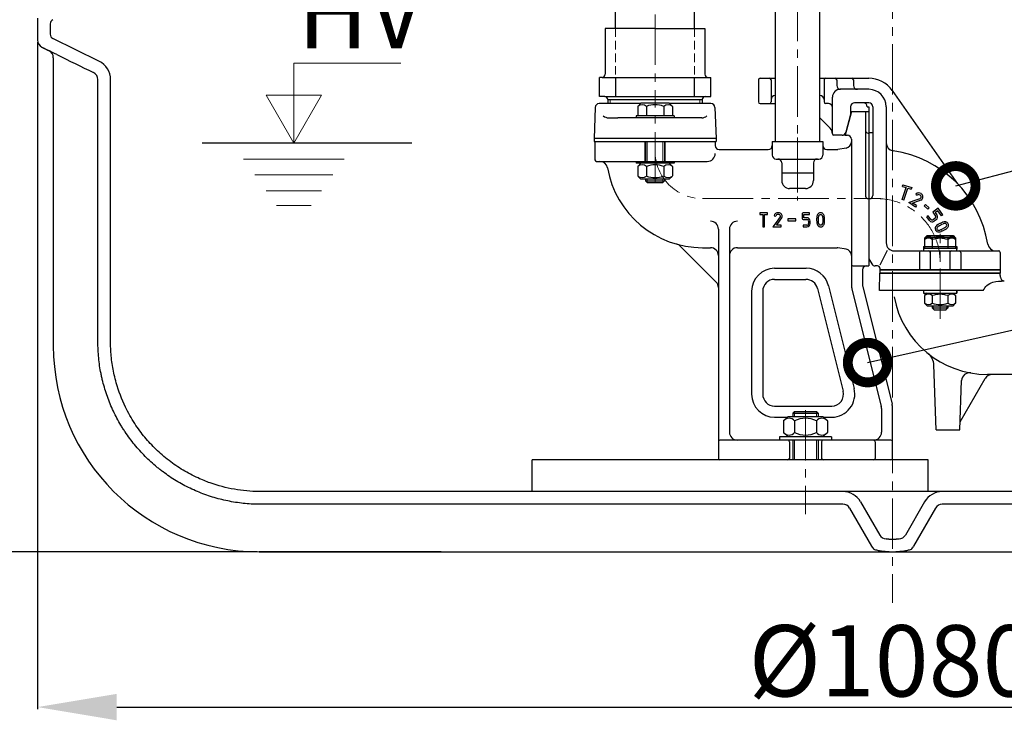
# Model space of a CAD drawing. Extents: x -618 to 13108, y -8847 to 13509.
# Drawn here: x -116 to 506, y 11055 to 11497 of the extents above; entities that cross this region are included whole.
import ezdxf

# ---------------------------------------------------------------- set-up
doc = ezdxf.new("R2010")
doc.units = 0
doc.header["$LTSCALE"] = 4.25
doc.header["$MEASUREMENT"] = 0
doc.header["$PDMODE"] = 3
doc.header["$PDSIZE"] = 5
doc.linetypes.add('CENTER2', pattern=[1.125, 0.75, -0.125, 0.125, -0.125])
doc.linetypes.add('HIDDEN2', pattern=[0.1875, 0.125, -0.0625])
doc.layers.get('0').update_dxf_attribs({"linetype": 'CONTINUOUS'})
doc.layers.get('DEFPOINTS').update_dxf_attribs({"linetype": 'CONTINUOUS'})
for name, color, linetype, lineweight in [('Kóty', 4, 'CONTINUOUS', 15), ('Neviditelná', 5, 'HIDDEN2', 15), ('Osy', 1, 'CENTER2', 15), ('SILNA', 7, 'CONTINUOUS', 25), ('Silná', 7, 'CONTINUOUS', 25), ('Tenká', 4, 'CONTINUOUS', 15), ('TEXT', 4, 'CONTINUOUS', 15)]:
    doc.layers.add(name, color=color, linetype=linetype, lineweight=lineweight)
doc.styles.add('Arial', font='arial.ttf')
doc.dimstyles.get("Standard").update_dxf_attribs({"dimtxt": 35, "dimasz": 50, "dimexe": 1.3, "dimexo": 1.3, "dimgap": 5, "dimtad": 1, "dimdec": 4, "dimdsep": 46, "dimtxsty": 'Arial', "dimcen": 0, "dimclrt": 4, "dimadec": 0, "dimazin": 0, "dimtp": 2, "dimtfac": 0.6, "dimtdec": 4, "dimtmove": 0, "dimatfit": 1, "dimldrblk": 'DOTSMALL', "dimfxl": 0, "dimtvp": 0.77, "dimtolj": 1, "dimarcsym": 0})

# ---------------------------------------------------------------- blocks, each defined once
blk = doc.blocks.new('_DotSmall')
at = {"color": 0, "linetype": 'ByBlock', "const_width": 0.5}
blk.add_lwpolyline([(-0.0625, 0, 1), (0.0625, 0, 1)], format="xyb", close=True, dxfattribs=at)
blk = doc.blocks.new('*D14')
at = {"layer": 'DEFPOINTS', "color": 0}
for p in [(325.9, 13189.52), (-435.37, 11160.92), (35.6, 11160.92)]:
    blk.add_point(p, dxfattribs=at)
at = {"layer": 'Kóty', "color": 0, "lineweight": -2}
for p, q in [((324.6, 13189.52), (-436.67, 13189.52)), ((-435.37, 13139.52), (-435.37, 11210.92)), ((34.3, 11160.92), (-436.67, 11160.92))]:
    blk.add_line(p, q, dxfattribs=at)
at = {"layer": 'Kóty', "color": 0}
for points in [[(-443.71, 13139.52), (-427.04, 13139.52), (-435.37, 13189.52)], [(-443.71, 11210.92), (-427.04, 11210.92), (-435.37, 11160.92)]]:
    blk.add_solid(points, dxfattribs=at)
at = {"layer": 'Kóty', "color": 4, "insert": (-463.36, 12175.22), "char_height": 45, "attachment_point": 5, "rotation": 90, "style": 'Arial'}
blk.add_mtext('\\A1;2030', dxfattribs=at)
blk = doc.blocks.new('*D15')
at = {"layer": 'DEFPOINTS', "color": 0}
for p in [(-104.4, 11484.01), (975.6, 11402.53), (975.6, 11062.85)]:
    blk.add_point(p, dxfattribs=at)
at = {"layer": 'Kóty', "color": 0, "lineweight": -2}
for p, q in [((-104.4, 11482.71), (-104.4, 11061.55)), ((975.6, 11401.23), (975.6, 11061.55)), ((-54.4, 11062.85), (925.6, 11062.85))]:
    blk.add_line(p, q, dxfattribs=at)
at = {"layer": 'Kóty', "color": 0}
for points in [[(-54.4, 11071.18), (-54.4, 11054.51), (-104.4, 11062.85)], [(925.6, 11071.18), (925.6, 11054.51), (975.6, 11062.85)]]:
    blk.add_solid(points, dxfattribs=at)
at = {"layer": 'Kóty', "color": 4, "insert": (435.6, 11092.08), "char_height": 45, "attachment_point": 5, "style": 'Arial'}
blk.add_mtext('\\A1;%%C1080', dxfattribs=at)

msp = doc.modelspace()

# ---------------------------------------------------------------- linework, layer by layer
at = {"layer": 'Kóty'}
for p, q in [((57.49807, 11469.39955), (125.05053, 11469.39955)), ((57.49807, 11418.92015), (57.49807, 11469.39955)), ((40.02433, 11449.18557), (74.97182, 11449.18557)), ((57.49807, 11418.92015), (40.02433, 11449.18557)), ((57.49807, 11418.92015), (74.97182, 11449.18557)), ((89.25424, 11408.92015), (25.7419, 11408.92015)), ((82.13158, 11398.92015), (32.86456, 11398.92015)), ((75.00892, 11388.92015), (39.98722, 11388.92015)), ((68.39628, 11379.63621), (46.59986, 11379.63621))]:
    msp.add_line(p, q, dxfattribs=at)
at = {"layer": 'Neviditelná', "ltscale": 10}
for p, q in [((260.61859, 11491.4201), (260.61859, 11460.4201)), ((310.61859, 11491.4201), (310.61859, 11460.4201)), ((285.61859, 11460.4201), (260.61859, 11460.4201)), ((285.61859, 11460.4201), (310.61859, 11460.4201)), ((285.61859, 11460.4201), (310.61859, 11460.4201))]:
    msp.add_line(p, q, dxfattribs=at)
at = {"layer": 'Osy', "ltscale": 10}
for p, q in [((435.60157, 12628.98432), (435.60157, 11128.76487)), ((375.61859, 11387.76409), (375.61872, 12567.70621)), ((285.61859, 12265.16495), (285.61859, 11441.42015)), ((375.61859, 11467.42015), (375.61859, 11436.42015)), ((375.61859, 11456.42015), (375.61859, 11436.80388)), ((285.61859, 11394.08682), (285.61859, 11446.92015)), ((375.61859, 11422.53363), (375.61859, 11382.76409)), ((315.61859, 11383.92015), (428.11859, 11383.92015)), ((413.11859, 11383.92015), (425.61859, 11383.92015)), ((465.61859, 11307.90529), (465.61859, 11361.6838)), ((380.61859, 11250.33792), (380.61859, 11184.69921))]:
    msp.add_line(p, q, dxfattribs=at)
for centre, radius, start, end in [((315.61859, 11413.92015), 30, 180, 270), ((425.61859, 11343.92015), 40, 0, 90)]:
    msp.add_arc(centre, radius, start, end, dxfattribs=at)
at = {"layer": 'SILNA'}
for p, q in [((-65.57031, 11470.73471), (-94.71402, 11484.95542)), ((458.10158, 11198.92015), (458.10158, 11218.92015)), ((467.02748, 11198.92015), (404.17567, 11198.92015)), ((433.23646, 11168.92821), (437.96668, 11168.92821))]:
    msp.add_line(p, q, dxfattribs=at)
for centre, start, end in [((-93.39843, 11494.18873), 116.01011736, 180), ((-93.39843, 11487.65157), 180, 243.98988264)]:
    msp.add_arc(centre, 3, start, end, dxfattribs=at)
at = {"layer": 'Silná', "ltscale": 10}
for p, q in [((389.61859, 11419.92015), (389.61872, 12524.2635)), ((361.61859, 11419.92015), (361.61872, 12513.21941)), ((260.61859, 11491.4201), (260.61859, 11883.46523)), ((310.61859, 11491.4201), (310.61859, 11883.46523)), ((350.91654, 11458.92015), (350.91654, 11444.92015)), ((351.91654, 11459.92015), (361.61859, 11459.92015)), ((358.91654, 11458.92015), (358.91654, 11444.92015)), ((389.61859, 11459.92015), (420.61859, 11459.92015)), ((392.32064, 11458.92015), (392.32064, 11444.92015)), ((400.32064, 11458.92015), (400.32064, 11455.42015)), ((410.90982, 11458.92015), (410.90982, 11455.42015)), ((361.41654, 11448.92015), (361.61859, 11448.92015)), ((389.61859, 11448.92015), (389.82064, 11448.92015)), ((397.61859, 11424.89114), (397.61859, 11447.92015)), ((420.61859, 11452.92015), (402.61859, 11452.92015)), ((435.36333, 11452.24453), (476.64237, 11393.29194)), ((276.41859, 11443.92015), (250.30107, 11443.92015)), ((276.61859, 11444.12015), (274.66859, 11442.17015)), ((274.66859, 11442.17015), (274.66859, 11436.12015)), ((294.61859, 11444.12015), (276.61859, 11444.12015)), ((280.14359, 11442.17015), (280.14359, 11436.12015)), ((291.09359, 11442.17015), (291.09359, 11436.12015)), ((294.61859, 11444.12015), (296.56859, 11442.17015)), ((320.93611, 11443.92015), (294.81859, 11443.92015)), ((296.56859, 11442.17015), (296.56859, 11436.12015)), ((351.91654, 11443.92015), (361.61859, 11443.92015)), ((395.11859, 11443.92015), (393.32064, 11443.92015)), ((409.11859, 11441.92015), (409.11859, 11436.98233)), ((420.61859, 11444.42015), (411.61859, 11444.42015)), ((419.61859, 11441.92015), (420.61859, 11441.92015)), ((420.61859, 11441.92015), (420.61859, 11345.92015)), ((423.11859, 11441.92015), (423.11859, 11385.92015)), ((431.61859, 11441.92015), (431.61859, 11355.92195)), ((247.80259, 11441.5074), (247.11859, 11421.92015)), ((273.61859, 11436.12015), (273.61859, 11434.92015)), ((297.61859, 11436.12015), (273.61859, 11436.12015)), ((297.61859, 11436.12015), (297.61859, 11434.92015)), ((323.43459, 11441.5074), (324.11859, 11421.92015)), ((409.61859, 11438.92015), (405.59935, 11423.92015)), ((409.11859, 11436.98233), (406.11509, 11425.7731)), ((409.61859, 11438.92015), (420.61859, 11438.92015)), ((418.61859, 11438.92015), (418.61859, 11385.42015)), ((420.61859, 11438.92015), (420.61859, 11341.42015)), ((420.61859, 11438.92015), (420.61859, 11341.42015)), ((256.17458, 11434.92015), (262.05502, 11434.92015)), ((315.0626, 11434.92015), (262.05502, 11434.92015)), ((396.15412, 11428.38462), (389.61859, 11434.92015)), ((397.61859, 11426.92015), (397.35374, 11427.185)), ((403.70027, 11423.92015), (398.61817, 11423.92015)), ((405.61859, 11423.92015), (405.10884, 11423.92015)), ((405.59935, 11423.92015), (407.11859, 11423.92015)), ((405.75052, 11424.41254), (405.61859, 11423.92015)), ((420.11859, 11425.22693), (420.61859, 11425.22693)), ((420.61859, 11425.74515), (423.11859, 11425.74515)), ((247.11859, 11421.92015), (247.11859, 11419.92015)), ((324.11859, 11421.92015), (247.11859, 11421.92015)), ((247.11859, 11419.92015), (324.11859, 11419.92015)), ((247.61859, 11419.92015), (247.61859, 11408.42015)), ((279.30065, 11407.42015), (279.30065, 11419.92015)), ((279.61859, 11419.92015), (279.61859, 11407.42015)), ((291.61859, 11419.92015), (291.61859, 11407.42015)), ((291.93653, 11407.42015), (291.93653, 11419.92015)), ((323.61859, 11419.92015), (323.61859, 11417.42015)), ((324.11859, 11421.92015), (324.11859, 11419.92015)), ((359.61859, 11419.92015), (391.61859, 11419.92015)), ((359.61859, 11419.92015), (359.61859, 11411.42015)), ((391.61859, 11419.92015), (391.61859, 11411.42015)), ((409.61859, 11421.42015), (409.61859, 11349.86248)), ((326.11859, 11414.92015), (357.11859, 11414.92015)), ((394.11859, 11414.92015), (400.69673, 11414.92015)), ((406.31318, 11415.87192), (401.13085, 11414.95813)), ((248.61859, 11407.42015), (318.61859, 11407.42015)), ((273.61859, 11407.42015), (273.61859, 11406.22015)), ((297.61859, 11406.22015), (273.61859, 11406.22015)), ((276.61859, 11406.22015), (274.66859, 11404.27015)), ((274.66859, 11404.27015), (274.66859, 11398.22015)), ((280.14359, 11404.27015), (280.14359, 11398.22015)), ((291.09359, 11404.27015), (291.09359, 11398.22015)), ((294.61859, 11406.22015), (296.56859, 11404.27015)), ((296.56859, 11404.27015), (296.56859, 11398.22015)), ((297.61859, 11407.42015), (297.61859, 11406.22015)), ((362.11859, 11408.92015), (389.11859, 11408.92015)), ((365.61859, 11406.42015), (365.61859, 11395.26409)), ((385.61859, 11406.42015), (385.61859, 11395.26409)), ((276.61859, 11396.22015), (274.66859, 11398.17015)), ((294.61859, 11396.22015), (296.56859, 11398.17015)), ((385.61859, 11399.92015), (365.61859, 11399.92015)), ((294.61859, 11396.22015), (276.61859, 11396.22015)), ((279.61859, 11396.22015), (279.61859, 11395.08682)), ((279.61859, 11395.08682), (280.61859, 11394.08682)), ((279.61859, 11395.08682), (291.61859, 11395.08682)), ((280.61859, 11394.08682), (290.61859, 11394.08682)), ((291.61859, 11395.08682), (290.61859, 11394.08682)), ((291.61859, 11396.22015), (291.61859, 11395.08682)), ((441.84426, 11391.59897), (442.17778, 11392.64719)), ((442.17778, 11392.64719), (447.73736, 11390.87826)), ((380.61859, 11390.26409), (370.61859, 11390.26409)), ((441.70819, 11383.37197), (444.09771, 11390.88198)), ((441.84426, 11391.59897), (444.09771, 11390.88198)), ((442.75641, 11383.03845), (445.14593, 11390.54846)), ((445.14593, 11390.54846), (447.40384, 11389.83004)), ((447.73736, 11390.87826), (447.40384, 11389.83004)), ((450.37447, 11386.81197), (451.11403, 11385.9977)), ((420.11859, 11383.92015), (420.61859, 11383.92015)), ((421.11859, 11383.92015), (420.61859, 11383.92015)), ((442.75641, 11383.03845), (441.70819, 11383.37197)), ((445.87162, 11381.41309), (449.211, 11382.61802)), ((450.11467, 11378.55504), (445.87162, 11381.41309)), ((446.89104, 11381.77686), (447.3347, 11381.94099)), ((448.28429, 11381.11422), (449.58434, 11381.58331)), ((450.7292, 11379.46738), (448.28429, 11381.11422)), ((449.21218, 11382.61844), (453.04869, 11383.99284)), ((449.58316, 11381.58289), (453.76021, 11383.07928)), ((450.7292, 11379.46738), (450.11467, 11378.55504)), ((455.64117, 11379.35197), (456.39869, 11380.14956)), ((455.64117, 11379.35197), (457.87124, 11377.23391)), ((456.39869, 11380.14956), (458.62877, 11378.0315)), ((356.59715, 11375.02134), (351.86293, 11375.02134)), ((351.86293, 11375.02134), (351.86293, 11373.92134)), ((351.86293, 11373.92134), (353.6777, 11373.92134)), ((353.6777, 11373.92134), (353.6777, 11366.04034)), ((354.7777, 11366.04034), (354.7777, 11373.92134)), ((354.7777, 11373.92134), (356.59715, 11373.92134)), ((356.59715, 11373.92134), (356.59715, 11375.02134)), ((378.55831, 11374.44324), (378.55831, 11371.32456)), ((383.06052, 11374.99324), (379.10831, 11374.99324)), ((379.65831, 11371.87456), (379.65831, 11373.89324)), ((379.65831, 11373.89324), (383.06052, 11373.89324)), ((383.06052, 11373.89324), (383.06052, 11374.99324)), ((458.0849, 11373.12919), (457.20367, 11372.47083)), ((458.62877, 11378.0315), (457.87124, 11377.23391)), ((459.84299, 11370.77599), (458.0849, 11373.12919)), ((464.33093, 11377.79563), (460.9513, 11375.27069)), ((460.9513, 11375.27069), (462.70883, 11372.91823)), ((464.10807, 11376.25604), (462.49088, 11375.04783)), ((462.49088, 11375.04783), (463.59207, 11373.57389)), ((463.59207, 11373.57389), (463.59308, 11373.57254)), ((466.47353, 11373.08989), (464.10807, 11376.25604)), ((467.35475, 11373.74825), (464.33093, 11377.79563)), ((467.35475, 11373.74825), (466.47353, 11373.08989)), ((362.17202, 11368.9064), (360.075, 11366.04025)), ((360.79335, 11373.03372), (361.86165, 11372.77154)), ((364.70389, 11372.34988), (362.17232, 11368.90617)), ((362.24291, 11367.14034), (363.05873, 11368.25518)), ((365.19073, 11367.14034), (362.24291, 11367.14034)), ((363.05892, 11368.25504), (365.63365, 11371.75749)), ((365.19073, 11366.04034), (365.19073, 11367.14034)), ((365.63384, 11371.75734), (365.70152, 11371.8792)), ((374.46694, 11371.08786), (369.49132, 11371.08786)), ((369.49132, 11371.08786), (369.49132, 11369.98786)), ((369.49132, 11369.98786), (374.46694, 11369.98786)), ((374.46694, 11369.98786), (374.46694, 11371.08786)), ((379.10831, 11370.77456), (381.49481, 11370.77456)), ((379.10831, 11367.19653), (379.10831, 11366.09653)), ((381.49574, 11367.19653), (379.10831, 11367.19653)), ((381.49987, 11371.87455), (379.65831, 11371.87456)), ((382.50116, 11369.74562), (382.50116, 11368.16991)), ((383.60115, 11368.16543), (383.60116, 11369.74649)), ((387.65194, 11370.53567), (387.72028, 11369.09693)), ((458.96222, 11370.11702), (457.20367, 11372.47083)), ((458.96312, 11370.11582), (458.96222, 11370.11702)), ((462.48685, 11371.4962), (461.22452, 11370.55312)), ((463.1459, 11370.6155), (461.8805, 11369.67011)), ((463.14729, 11370.61653), (463.1459, 11370.6155)), ((464.13192, 11367.51402), (464.1768, 11367.5474)), ((464.1768, 11367.5474), (464.20573, 11367.56892)), ((464.20573, 11367.56892), (464.52341, 11367.74603)), ((464.52341, 11367.74603), (464.7121, 11367.8487)), ((464.7121, 11367.8487), (464.89644, 11367.94854)), ((464.89644, 11367.94854), (465.25111, 11368.15879)), ((465.23644, 11366.88171), (465.43904, 11366.99145)), ((465.25111, 11368.15879), (465.6057, 11368.33729)), ((465.43904, 11366.99145), (465.7795, 11367.19326)), ((465.6057, 11368.33729), (465.95305, 11368.50674)), ((465.7795, 11367.19326), (466.09418, 11367.35168)), ((465.95305, 11368.50674), (466.39539, 11368.70602)), ((466.09418, 11367.35168), (466.42021, 11367.51073)), ((466.39539, 11368.70602), (467.11399, 11368.97587)), ((466.42021, 11367.51073), (466.81508, 11367.68862)), ((466.81508, 11367.68862), (467.48798, 11367.9413)), ((467.11399, 11368.97587), (467.1204, 11368.97809)), ((469.14244, 11369.22867), (469.14471, 11369.22829)), ((469.14471, 11369.22829), (469.14698, 11369.22788)), ((470.74331, 11368.02889), (470.74398, 11368.02753)), ((470.74398, 11368.02753), (470.74464, 11368.02617)), ((325.61859, 11364.61106), (325.61859, 11219.92015)), ((332.61859, 11364.61106), (332.61859, 11236.42015)), ((353.6777, 11366.04034), (354.7777, 11366.04034)), ((360.07488, 11366.04034), (365.19073, 11366.04034)), ((379.10831, 11366.09653), (381.4965, 11366.09653)), ((462.48782, 11365.43221), (462.49005, 11365.44241)), ((462.49005, 11365.44241), (462.49266, 11365.45252)), ((463.09828, 11366.59339), (463.10084, 11366.59641)), ((463.10084, 11366.59641), (463.10343, 11366.59939)), ((464.78844, 11366.63141), (464.80438, 11366.64327)), ((464.80438, 11366.64327), (465.05411, 11366.78251)), ((464.82407, 11363.9845), (464.82172, 11363.98436)), ((465.05411, 11366.78251), (465.23644, 11366.88171)), ((466.22639, 11364.29273), (465.95366, 11364.20166)), ((466.53869, 11364.42598), (466.22639, 11364.29273)), ((466.28051, 11363.15109), (466.2696, 11363.14795)), ((466.61708, 11363.26349), (466.28051, 11363.15109)), ((466.96851, 11364.62543), (466.53869, 11364.42598)), ((466.98615, 11363.42096), (466.61708, 11363.26349)), ((466.97003, 11364.62614), (466.96851, 11364.62543)), ((467.32547, 11364.78975), (466.97003, 11364.62614)), ((467.43076, 11363.62727), (466.98615, 11363.42096)), ((467.65569, 11364.98073), (467.32547, 11364.78975)), ((467.83191, 11363.81193), (467.43076, 11363.62727)), ((468.16105, 11365.25366), (467.65569, 11364.98073)), ((468.19251, 11364.02049), (467.83191, 11363.81193)), ((468.43937, 11365.40497), (468.16105, 11365.25366)), ((468.68443, 11364.28615), (468.19251, 11364.02049)), ((468.6665, 11365.52971), (468.43937, 11365.40497)), ((468.68577, 11364.28688), (468.68443, 11364.28615)), ((468.9658, 11364.43911), (468.68577, 11364.28688)), ((468.96786, 11364.44024), (468.9658, 11364.43911)), ((469.24891, 11364.59459), (468.96786, 11364.44024)), ((469.27346, 11364.61179), (469.24891, 11364.59459)), ((470.67564, 11366.039), (470.67373, 11366.03561)), ((470.67751, 11366.04241), (470.67564, 11366.039)), ((457.38949, 11359.62176), (455.80336, 11358.03563)), ((455.80336, 11358.03563), (455.80336, 11352.62137)), ((457.40472, 11360.61997), (455.81859, 11359.03384)), ((455.81859, 11359.03384), (455.81859, 11353.61957)), ((457.38949, 11359.62176), (473.81723, 11359.62176)), ((457.40472, 11360.61997), (473.83246, 11360.61997)), ((459.86936, 11360.58823), (459.86851, 11360.58997)), ((460.70336, 11358.03563), (460.70336, 11352.62137)), ((460.71859, 11359.03384), (460.71859, 11353.61957)), ((460.79877, 11359.61013), (460.79517, 11359.61199)), ((460.8024, 11359.60833), (460.79877, 11359.61013)), ((470.50336, 11358.03563), (470.50336, 11352.62137)), ((470.51859, 11359.03384), (470.51859, 11353.61957)), ((473.81723, 11359.62176), (475.40336, 11358.03563)), ((473.83246, 11360.61997), (475.41859, 11359.03384)), ((475.40336, 11358.03563), (475.40336, 11352.62137)), ((475.41859, 11359.03384), (475.41859, 11353.61957)), ((324.15412, 11331.25764), (301.57073, 11353.84103)), ((315.61859, 11352.92015), (320.61859, 11352.92015)), ((337.61859, 11352.92015), (400.69673, 11352.92015)), ((406.31318, 11351.96839), (401.13085, 11352.88217)), ((409.61859, 11349.86248), (409.61859, 11329.28947)), ((427.75386, 11342.09091), (432.50844, 11351.27632)), ((436.61859, 11350.92195), (502.61859, 11350.92195)), ((452.61859, 11349.92195), (452.61859, 11338.92015)), ((455.12359, 11352.62137), (476.08313, 11352.62137)), ((455.12359, 11352.62137), (455.12359, 11350.92195)), ((455.12359, 11350.92195), (476.08313, 11350.92195)), ((455.13882, 11353.61957), (476.09836, 11353.61957)), ((455.13882, 11353.61957), (455.13882, 11351.92015)), ((459.36859, 11350.92195), (459.36859, 11338.92015)), ((471.86859, 11350.92195), (471.86859, 11338.92015)), ((476.08313, 11352.62137), (476.08313, 11350.92195)), ((476.09836, 11353.61957), (476.09836, 11351.92015)), ((478.61859, 11349.92195), (478.61859, 11338.92015)), ((503.61859, 11349.92195), (503.61859, 11338.92195)), ((420.61859, 11345.92015), (422.49498, 11342.67015)), ((361.11859, 11339.92015), (381.03039, 11339.92015)), ((410.61859, 11341.42015), (420.61859, 11341.42015)), ((416.61859, 11338.92015), (416.61859, 11329.53568)), ((426.11859, 11341.42015), (424.66004, 11341.42015)), ((427.44182, 11325.92015), (427.63382, 11336.92015)), ((478.67201, 11338.92015), (427.60336, 11338.92015)), ((427.60336, 11338.92015), (427.60336, 11336.92015)), ((427.60336, 11336.92015), (503.60336, 11336.92015)), ((427.61859, 11339.92015), (427.61859, 11338.92015)), ((427.61859, 11338.92015), (503.61859, 11338.92015)), ((478.68724, 11338.92015), (427.61859, 11338.92015)), ((427.61859, 11338.92015), (427.61859, 11336.92015)), ((503.61859, 11336.92015), (427.61859, 11336.92015)), ((427.61859, 11336.92015), (503.61859, 11336.92015)), ((427.63382, 11336.92015), (503.63382, 11336.92015)), ((503.60336, 11338.92015), (478.67201, 11338.92015)), ((503.61859, 11338.92015), (478.68724, 11338.92015)), ((503.61859, 11338.92015), (488.11859, 11338.92015)), ((503.60336, 11338.92015), (503.60336, 11336.92015)), ((503.61859, 11338.92015), (503.61859, 11336.92015)), ((503.61859, 11338.92015), (503.61859, 11336.92015)), ((503.67822, 11334.37652), (503.63382, 11336.92015)), ((503.66077, 11335.37652), (503.63382, 11336.92015)), ((361.11859, 11332.92015), (380.90103, 11332.92015)), ((346.61859, 11325.42015), (346.61859, 11260.42015)), ((353.61859, 11325.42015), (353.61859, 11260.42015)), ((388.1771, 11327.23917), (404.4271, 11262.23917)), ((395.09309, 11328.93692), (411.34309, 11263.93692)), ((409.91716, 11326.86411), (428.4693, 11252.65556)), ((416.61859, 11328.99017), (416.61859, 11328.92015)), ((416.61859, 11328.92015), (416.63557, 11328.85223)), ((416.76788, 11328.323), (435.32001, 11254.11445)), ((492.85426, 11325.92015), (427.44182, 11325.92015)), ((455.12359, 11325.92015), (455.12359, 11324.22073)), ((455.12359, 11324.22073), (476.08313, 11324.22073)), ((455.13882, 11325.92015), (455.13882, 11324.22073)), ((455.13882, 11324.22073), (476.09836, 11324.22073)), ((457.38949, 11324.22073), (455.80336, 11322.6346)), ((457.40472, 11324.22073), (455.81859, 11322.6346)), ((473.81723, 11324.22073), (475.40336, 11322.6346)), ((473.83246, 11324.22073), (475.41859, 11322.6346)), ((476.08313, 11325.92015), (476.08313, 11324.22073)), ((476.09836, 11325.92015), (476.09836, 11324.22073)), ((455.80336, 11322.6346), (455.80336, 11317.80727)), ((457.38949, 11316.22115), (455.80336, 11317.80727)), ((455.81859, 11322.6346), (455.81859, 11317.80727)), ((457.40472, 11316.22115), (455.81859, 11317.80727)), ((460.70336, 11322.6346), (460.70336, 11317.80727)), ((460.71859, 11322.6346), (460.71859, 11317.80727)), ((470.50336, 11322.6346), (470.50336, 11317.80727)), ((470.51859, 11322.6346), (470.51859, 11317.80727)), ((473.81723, 11316.22115), (475.40336, 11317.80727)), ((473.83246, 11316.22115), (475.41859, 11317.80727)), ((475.40336, 11322.6346), (475.40336, 11317.80727)), ((475.41859, 11322.6346), (475.41859, 11317.80727)), ((457.38949, 11316.22115), (473.81723, 11316.22115)), ((457.40472, 11316.22115), (473.83246, 11316.22115)), ((460.60315, 11316.22115), (460.60315, 11314.86963)), ((460.60315, 11314.86963), (470.60357, 11314.86963)), ((460.60315, 11314.86963), (461.8532, 11313.61957)), ((460.61838, 11314.86963), (470.6188, 11314.86963)), ((461.8532, 11313.61957), (469.35352, 11313.61957)), ((461.86843, 11313.61957), (469.36875, 11313.61957)), ((469.35352, 11313.61957), (470.60357, 11314.86963)), ((470.60357, 11316.22115), (470.60357, 11314.86963)), ((463.13382, 11237.92015), (461.70029, 11278.97097)), ((478.13382, 11237.92015), (479.2227, 11269.10156)), ((478.30842, 11242.92015), (494.18556, 11270.42015)), ((580.63382, 11272.92015), (495.52766, 11272.92015)), ((361.11859, 11252.92015), (397.15103, 11252.92015)), ((373.61859, 11249.42015), (372.61859, 11248.42015)), ((373.61859, 11249.42015), (387.61859, 11249.42015)), ((387.61859, 11249.42015), (388.61859, 11248.42015)), ((428.61859, 11251.44288), (428.61859, 11236.42015)), ((435.61859, 11219.92015), (435.61859, 11251.6891)), ((361.11859, 11245.92015), (369.11859, 11245.92015)), ((369.61859, 11246.42015), (366.76859, 11243.57015)), ((366.76859, 11243.57015), (366.76859, 11236.27015)), ((369.61859, 11246.42015), (391.61859, 11246.42015)), ((372.61859, 11248.42015), (372.61859, 11246.42015)), ((372.61859, 11248.42015), (388.61859, 11248.42015)), ((373.69359, 11243.57015), (373.69359, 11236.27015)), ((387.54359, 11243.57015), (387.54359, 11236.27015)), ((388.61859, 11248.42015), (388.61859, 11246.42015)), ((391.61859, 11246.42015), (394.46859, 11243.57015)), ((392.11859, 11245.92015), (397.27603, 11245.92015)), ((394.46859, 11243.57015), (394.46859, 11236.27015)), ((463.13382, 11237.92015), (478.13382, 11237.92015)), ((434.61859, 11231.42015), (326.61859, 11231.42015)), ((364.11859, 11233.42015), (364.11859, 11231.42015)), ((397.11859, 11233.42015), (364.11859, 11233.42015)), ((369.61859, 11233.42015), (366.76859, 11236.27015)), ((370.41438, 11230.42015), (370.41438, 11219.92015)), ((372.61859, 11231.42015), (372.61859, 11218.92015)), ((388.61859, 11231.42015), (388.61859, 11218.92015)), ((390.8228, 11230.42015), (390.8228, 11219.92015)), ((391.61859, 11233.42015), (394.46859, 11236.27015)), ((397.11859, 11233.42015), (397.11859, 11231.42015)), ((424.69948, 11230.42015), (424.69948, 11219.92015)), ((458.10158, 11218.92015), (208.10158, 11218.92015)), ((208.10158, 11198.92015), (208.10158, 11218.92015)), ((372.61859, 11218.92015), (326.61859, 11218.92015)), ((434.61859, 11218.92015), (388.61859, 11218.92015))]:
    msp.add_line(p, q, dxfattribs=at)
at = {"layer": 'Silná'}
for p, q in [((285.61859, 11491.4201), (254.11859, 11491.4201)), ((254.11859, 11491.4201), (254.11859, 11462.4201)), ((285.61859, 11491.4201), (317.11859, 11491.4201)), ((317.11859, 11491.4201), (317.11859, 11462.4201)), ((-97.16236, 11477.30212), (-97.15809, 11477.30212)), ((-94.39418, 11472.82998), (-94.39843, 11472.82998)), ((252.11859, 11460.4201), (250.44084, 11460.4201)), ((250.44084, 11448.4201), (250.44084, 11460.4201)), ((252.11859, 11460.4201), (319.11859, 11460.4201)), ((260.74417, 11448.4201), (260.74417, 11460.4201)), ((285.61859, 11460.4201), (320.79634, 11460.4201)), ((310.49301, 11448.4201), (310.49301, 11460.4201)), ((319.11859, 11460.4201), (320.79634, 11460.4201)), ((320.79634, 11448.4201), (320.79634, 11460.4201)), ((-66.25078, 11293.42015), (-66.25078, 11459.04146)), ((-58.25078, 11293.42015), (-58.25078, 11459.04146)), ((253.81159, 11448.4201), (250.44084, 11448.4201)), ((253.81159, 11448.4201), (320.79634, 11448.4201)), ((255.81159, 11446.4201), (315.42559, 11446.4201)), ((255.81159, 11446.4201), (255.81159, 11443.92015)), ((315.42559, 11446.4201), (315.42559, 11443.92015)), ((132.07675, 11418.92015), (-0.40358, 11418.92015)), ((404.17567, 11198.92015), (35.66334, 11198.92291)), ((835.53981, 11198.92291), (467.02748, 11198.92015)), ((404.17567, 11190.92015), (36.39576, 11190.92015)), ((408.5058, 11188.42015), (422.33926, 11164.45989)), ((415.434, 11192.42015), (427.52088, 11171.48506)), ((455.76915, 11192.42015), (443.68226, 11171.48506)), ((462.69735, 11188.42015), (448.86389, 11164.45989)), ((835.60157, 11190.92314), (467.02748, 11190.92015)), ((35.60157, 11160.9244), (35.60157, 11160.92015)), ((150.47606, 11160.9244), (35.60157, 11160.9244))]:
    msp.add_line(p, q, dxfattribs=at)
at = {"layer": 'Silná', "ltscale": 10}
for points in [[(387.72028, 11369.09693), (387.75997, 11368.75691), (387.82303, 11368.42618), (387.90921, 11368.10224), (388.01827, 11367.78255), (388.15406, 11367.45928), (388.31758, 11367.14823), (388.51284, 11366.8598), (388.74385, 11366.60441), (389.01531, 11366.38956), (389.31942, 11366.22243), (389.64835, 11366.10653), (389.99425, 11366.04533), (390.33298, 11366.0405), (390.66929, 11366.08776), (390.99239, 11366.186), (391.29153, 11366.33412), (391.56567, 11366.53659), (391.80391, 11366.78154), (392.00727, 11367.05959), (392.1768, 11367.36138), (392.31011, 11367.66801), (392.41682, 11367.98502), (392.56678, 11368.63807), (392.65619, 11369.31317), (392.69277, 11369.99212), (392.68693, 11370.64439), (392.65869, 11371.2976), (392.61359, 11371.99968), (392.51638, 11372.69378), (392.44141, 11373.0064), (392.34259, 11373.31236), (392.21728, 11373.60825), (392.06283, 11373.89065), (391.86628, 11374.16949), (391.63655, 11374.42121), (391.37582, 11374.63749), (391.08626, 11374.81003), (390.76951, 11374.9323), (390.43551, 11375.00127), (390.09395, 11375.01625), (389.75452, 11374.97657), (389.43325, 11374.88507), (389.12973, 11374.74541), (388.85039, 11374.56242), (388.60167, 11374.34093), (388.38615, 11374.08282), (388.20614, 11373.79733), (388.05916, 11373.49155), (387.94274, 11373.1726), (387.85515, 11372.85169), (387.78992, 11372.52616), (387.70695, 11371.86621), (387.66196, 11371.20138), (387.65194, 11370.53567)], [(388.7563, 11370.19371), (388.76046, 11371.20716), (388.79628, 11371.71124), (388.85674, 11372.21403), (388.94887, 11372.70913), (389.02096, 11372.94912), (389.11985, 11373.18017), (389.25269, 11373.40001), (389.4179, 11373.59484), (389.61324, 11373.75179), (389.83645, 11373.85799), (390.0797, 11373.9032), (390.33145, 11373.89014), (390.57516, 11373.82259), (390.79434, 11373.70433), (390.98238, 11373.53323), (391.13219, 11373.32384), (391.2498, 11373.08846), (391.34128, 11372.83941), (391.46387, 11372.34378), (391.53158, 11371.84147), (391.58066, 11370.82104), (391.57967, 11369.76776), (391.54696, 11369.28894), (391.47836, 11368.81559), (391.36167, 11368.32773), (391.19144, 11367.85365), (391.07201, 11367.63026), (390.91746, 11367.43405), (390.72003, 11367.28021), (390.48989, 11367.17877), (390.24571, 11367.13648), (389.99927, 11367.15451), (389.74596, 11367.24295), (389.52284, 11367.39154), (389.35444, 11367.56778), (389.21784, 11367.77298), (389.10819, 11367.99817), (389.02067, 11368.23435), (388.89601, 11368.71647), (388.82292, 11369.20606), (388.7563, 11370.19371)], [(461.22452, 11370.55312), (461.05957, 11370.4557), (460.88025, 11370.38168), (460.69381, 11370.34044), (460.50752, 11370.34134), (460.31697, 11370.39504), (460.13953, 11370.49404), (459.97996, 11370.62536), (459.84299, 11370.77599)]]:
    msp.add_lwpolyline(points, dxfattribs=at)
at = {"layer": 'Silná'}
for centre, radius, start, end in [((-99.39843, 11484.01032), 5, 180, 243.43494882), ((-99.39843, 11472.82998), 5, 0, 63.43494882), ((-71.25078, 11459.04146), 13, 360, 64.08994325), ((-71.25078, 11459.04146), 5, 360, 64.08994325), ((252.11859, 11462.4201), 2, 270, 0), ((319.11859, 11462.4201), 2, 180, 270), ((253.81159, 11446.4201), 2, 0, 90), ((317.42559, 11446.4201), 2, 90, 180), ((35.60157, 11290.92015), 130, 180, 270), ((404.17567, 11185.92015), 13, 30, 90), ((467.02748, 11185.92015), 13, 90, 150), ((404.17567, 11185.92015), 5, 30, 90), ((467.02748, 11185.92015), 5, 90, 150), ((431.85101, 11173.98506), 5, 210, 265.90193859), ((439.35214, 11173.98506), 5, 274.09634469, 330), ((430.99951, 11169.45989), 10, 210, 224.96860455), ((440.20363, 11169.45989), 10, 315.03139545, 330), ((433.21771, 11156.00101), 4.92735, 88.37338164, 90.25212853), ((433.38159, 11425.92085), 265.0007, 270.00000012, 270.19695763), ((433.4624, 11156.65666), 4.26777, 89.77059174, 90.22940826), ((435.60157, 11690.92015), 530, 269.77059132, 270.22940868), ((437.74074, 11156.65666), 4.26777, 89.77059174, 90.22940826), ((437.98543, 11156.00101), 4.92735, 89.74787147, 91.62661836)]:
    msp.add_arc(centre, radius, start, end, dxfattribs=at)
at = {"layer": 'Silná', "ltscale": 10}
for centre, radius, start, end in [((351.91654, 11458.92015), 1, 90, 180), ((357.91654, 11458.92015), 1, 0, 90), ((393.32064, 11458.92015), 1, 90, 180), ((399.32064, 11458.92015), 1, 0, 90), ((402.82064, 11455.42015), 2.5, 180, 270), ((409.90982, 11458.92015), 1, 0, 90), ((413.40982, 11455.42015), 2.5, 180, 270), ((420.61859, 11441.92015), 18, 35, 90), ((361.41654, 11446.42015), 2.5, 90, 180), ((389.82064, 11446.42015), 2.5, 0, 90), ((402.61859, 11447.92015), 5, 90, 180), ((420.61859, 11441.92015), 11, 0, 90), ((250.30107, 11441.42015), 2.5, 90, 178), ((277.40609, 11438.9232), 4.24695, 49.86582583, 130.13417417), ((285.61859, 11427.68234), 15.48781, 69.29822869, 110.70177131), ((293.83109, 11438.9232), 4.24695, 49.86582583, 130.13417417), ((320.93611, 11441.42015), 2.5, 2, 90), ((351.91654, 11444.92015), 1, 180, 270), ((357.91654, 11444.92015), 1, 270, 0), ((393.32064, 11444.92015), 1, 180, 270), ((395.11859, 11441.42015), 2.5, 0, 90), ((411.61859, 11441.92015), 2.5, 90, 180), ((417.11859, 11441.92015), 2.5, 0, 90), ((420.61859, 11441.92015), 2.5, 0, 90), ((256.17458, 11439.92015), 5, 229.02536977, 270), ((315.0626, 11439.92015), 5, 270, 310.97463023), ((392.61859, 11424.84908), 5, 0.67866348, 45), ((398.61817, 11424.92015), 1, 180.67866348, 270), ((403.70027, 11426.42015), 2.5, 270, 345), ((407.11859, 11421.42015), 2.5, 0, 90), ((420.11859, 11426.72693), 1.5, 180, 270), ((326.11859, 11417.42015), 2.5, 180, 270), ((357.11859, 11417.42015), 2.5, 270, 0), ((394.11859, 11417.42015), 2.5, 180, 270), ((405.61859, 11419.81115), 4, 280, 0), ((436.61859, 11419.11989), 5, 180, 261.6779594), ((318.61859, 11412.42015), 5, 270, 0), ((362.11859, 11411.42015), 2.5, 180, 270), ((389.11859, 11411.42015), 2.5, 270, 0), ((400.69673, 11417.42015), 2.5, 270, 280), ((425.61859, 11343.92015), 71, 9.08609207, 81.6779594), ((248.61859, 11408.42015), 1, 180, 270), ((250.62821, 11402.42015), 5, 10.0345749, 90), ((277.40609, 11401.0232), 4.24695, 49.86582583, 130.13417417), ((285.61859, 11389.78234), 15.48781, 69.29822869, 110.70177131), ((293.83109, 11401.0232), 4.24695, 49.86582583, 130.13417417), ((363.11859, 11406.42015), 2.5, 0, 90), ((388.11859, 11406.42015), 2.5, 90, 180), ((315.61859, 11413.92015), 61, 190.0345749, 270), ((277.40609, 11401.41711), 4.24695, 229.86582583, 310.13417417), ((285.61859, 11412.65796), 15.48781, 249.29822869, 290.70177131), ((293.83109, 11401.41711), 4.24695, 229.86582583, 310.13417417), ((370.61859, 11395.26409), 5, 180, 270), ((380.61859, 11395.26409), 5, 270, 360), ((421.11859, 11385.92015), 2, 270, 0), ((452.12198, 11384.9745), 2.53576, 54.97472745, 133.5625466), ((452.12188, 11384.97496), 1.43588, 54.03539987, 134.57981442), ((452.05985, 11384.74705), 1.65893, 18.16598014, 57.02241151), ((452.05836, 11384.74567), 2.76077, 18.27603722, 56.56116888), ((452.65341, 11384.88526), 2.15255, 320.01899722, 19.61884915), ((420.11859, 11385.42015), 1.5, 180, 270), ((452.67771, 11385.02839), 1.1, 289.70963934, 324.43819626), ((452.71606, 11384.8912), 0.99304, 329.59763221, 22.27934608), ((453.38923, 11384.11483), 1.1, 289.70963934, 326.15392478), ((363.27682, 11372.47578), 2.54542, 89.05092951, 167.32507801), ((363.28714, 11372.46304), 1.45851, 88.7464566, 167.781635), ((363.30642, 11372.14788), 2.87343, 52.94817012, 89.74820265), ((363.31418, 11372.17071), 1.75062, 53.18625536, 89.84020665), ((363.74259, 11372.71316), 1.05976, 3.8567952, 54.15462781), ((363.75385, 11372.72018), 2.14704, 1.71350063, 53.27209643), ((379.13591, 11374.4156), 0.57825, 92.73517299, 177.25527018), ((461.88056, 11372.31918), 2.12217, 306.64836116, 36.19955603), ((320.61859, 11364.61106), 5, 0, 90), ((337.61859, 11364.61106), 5, 90, 180), ((363.52505, 11372.83769), 1.27601, 337.51737964, 357.60805973), ((363.41809, 11372.85409), 2.48283, 336.88023535, 358.3899035), ((379.13615, 11371.35238), 0.5785, 182.7550008, 267.2419983), ((381.47818, 11369.7517), 1.02299, 359.65962583, 89.06801205), ((381.56611, 11368.12984), 0.93589, 265.68871744, 2.44853931), ((381.56939, 11368.12757), 2.03201, 267.9462776, 1.05733996), ((381.47221, 11369.74581), 2.12885, 0.0200613, 89.25297909), ((460.63266, 11371.27323), 2.03149, 214.73186157, 307.85448965), ((461.89582, 11372.3168), 1.01128, 305.76267448, 36.49258568), ((467.86067, 11362.2855), 6.42192, 125.49478449, 137.79808065), ((468.61952, 11365.16473), 4.09745, 82.66772381, 111.46093024), ((468.61803, 11365.18192), 2.98182, 83.46797765, 112.27051006), ((468.75935, 11367.04964), 1.11248, 26.42826795, 79.7537871), ((468.79085, 11367.09156), 2.16579, 25.64445219, 80.53579026), ((468.78121, 11367.0997), 1.07119, 330.42622792, 24.55043761), ((468.83478, 11367.09777), 2.12355, 330.19936661, 25.92470752), ((464.5334, 11365.02943), 2.08486, 168.8608885, 206.73898955), ((465.29771, 11364.69466), 2.90563, 139.1965097, 164.88103369), ((464.62232, 11365.0118), 2.15703, 205.30920275, 241.65311315), ((464.52224, 11365.02876), 0.97488, 170.59241812, 207.86392777), ((465.2852, 11364.70081), 1.79224, 138.7519441, 164.2229644), ((464.66693, 11365.41229), 2.53546, 245.24837756, 274.90791117), ((464.60826, 11364.99776), 1.03864, 204.13150187, 240.40508126), ((467.8305, 11362.31812), 5.27813, 125.19437719, 137.52205922), ((464.66682, 11365.41186), 1.43587, 246.54575384, 276.19299613), ((464.43595, 11369.04973), 5.08008, 274.38171461, 287.3830076), ((464.42858, 11369.0938), 6.22435, 274.19458851, 287.20415114), ((466.86461, 11368.38668), 3.37773, 302.23955437, 327.48384679), ((466.81748, 11368.4276), 4.53786, 302.76663474, 328.18912409), ((298.03519, 11350.3055), 5, 45, 74.54894536), ((436.61859, 11355.92195), 5, 180, 270), ((458.25336, 11354.92841), 3.95694, 51.74477967, 128.25522033), ((458.26859, 11355.92661), 3.95694, 51.74477967, 128.25522033), ((465.60336, 11344.33216), 14.55319, 70.32429807, 109.67570193), ((465.61859, 11345.33036), 14.55319, 70.32429807, 109.67570193), ((472.95336, 11354.92841), 3.95694, 51.74477967, 128.25522033), ((472.96859, 11355.92661), 3.95694, 51.74477967, 128.25522033), ((500.66495, 11355.92195), 5, 189.08609207, 270), ((320.61859, 11347.92015), 5, 0, 90), ((337.61859, 11347.92015), 5, 90, 180), ((400.69673, 11350.42015), 2.5, 80, 90), ((405.61859, 11348.02916), 4, 0, 80), ((453.61859, 11349.92195), 1, 90, 180), ((458.36859, 11349.92195), 1, 0, 90), ((472.86859, 11349.92195), 1, 90, 180), ((477.61859, 11349.92195), 1, 0, 90), ((502.61859, 11349.92195), 1, 0, 90), ((410.61859, 11342.42015), 1, 180, 270), ((424.66004, 11343.92015), 2.5, 210, 270), ((361.11859, 11325.42015), 14.5, 90, 180), ((381.02603, 11325.42015), 14.5, 14.03624347, 90), ((419.11859, 11338.92015), 2.5, 90, 180), ((426.11859, 11339.92015), 1.5, 0, 90), ((320.61859, 11327.7221), 5, 0, 45), ((361.11859, 11325.42015), 7.5, 90, 180), ((380.90103, 11325.42015), 7.5, 14.03624347, 90), ((506.17784, 11334.42015), 2.5, 181, 270), ((419.61859, 11329.28947), 10, 180, 194.03624347), ((421.61859, 11329.53568), 5, 180, 194.03624347), ((458.25336, 11319.52737), 3.95694, 51.74477967, 128.25522033), ((458.26859, 11319.52737), 3.95694, 51.74477967, 128.25522033), ((465.60336, 11308.93112), 14.55319, 70.32429807, 109.67570193), ((465.61859, 11308.93112), 14.55319, 70.32429807, 109.67570193), ((472.95336, 11319.52737), 3.95694, 51.74477967, 128.25522033), ((472.96859, 11319.52737), 3.95694, 51.74477967, 128.25522033), ((495.52766, 11332.92015), 60, 190.63870932, 270), ((458.25336, 11320.9145), 3.95694, 231.74477967, 308.25522033), ((458.26859, 11320.9145), 3.95694, 231.74477967, 308.25522033), ((465.60336, 11331.51075), 14.55319, 250.32429807, 289.67570193), ((465.61859, 11331.51075), 14.55319, 250.32429807, 289.67570193), ((472.95336, 11320.9145), 3.95694, 231.74477967, 308.25522033), ((472.96859, 11320.9145), 3.95694, 231.74477967, 308.25522033), ((451.71675, 11278.32525), 10, 2, 51.25391336), ((484.21911, 11268.91143), 5, 79.98082401, 178), ((498.51568, 11267.92015), 5, 90, 150), ((397.15103, 11260.42015), 7.5, 270, 14.03624347), ((397.27603, 11260.42015), 14.5, 270, 14.03624347), ((361.11859, 11260.42015), 14.5, 180, 270), ((361.11859, 11260.42015), 7.5, 180, 270), ((423.61859, 11251.44288), 5, 0, 14.03624347), ((425.61859, 11251.6891), 10, 0, 14.03624347), ((370.23109, 11240.81295), 4.42618, 38.53045042, 141.46954958), ((380.61859, 11229.83329), 15.38366, 63.24649541, 116.75350459), ((391.00609, 11240.81295), 4.42618, 38.53045042, 141.46954958), ((337.61859, 11236.42015), 5, 180, 270), ((423.61859, 11236.42015), 5, 270, 0), ((326.61859, 11230.42015), 1, 90, 180), ((370.23109, 11239.02735), 4.42618, 218.53045042, 321.46954958), ((369.41438, 11230.42015), 1, 0, 90), ((380.61859, 11250.00701), 15.38366, 243.24649541, 296.75350459), ((391.00609, 11239.02735), 4.42618, 218.53045042, 321.46954958), ((391.8228, 11230.42015), 1, 90, 180), ((423.69948, 11230.42015), 1, 0, 90), ((434.61859, 11230.42015), 1, 0, 90), ((326.61859, 11219.92015), 1, 180, 270), ((369.41438, 11219.92015), 1, 270, 0), ((391.8228, 11219.92015), 1, 180, 270), ((423.69948, 11219.92015), 1, 270, 0), ((434.61859, 11219.92015), 1, 270, 0)]:
    msp.add_arc(centre, radius, start, end, dxfattribs=at)
at = {"layer": 'Silná'}
for start_param, end_param in [(4.708385044, 4.709958256), (4.71238898, 4.716392917)]:
    msp.add_ellipse((435.60157, 11690.92015), major_axis=(538.53553, 0), ratio=0.984150472, start_param=start_param, end_param=end_param, dxfattribs=at)
for points, degree in [([(-104.39843, 11497.82998), (-104.39843, 11484.01032)], 1), ([(-96.39843, 11494.18873), (-96.39843, 11487.65157)], 1), ([(-101.6345, 11479.53819), (-97.16236, 11477.30212)], 1), ([(-94.39843, 11472.82998), (-94.39843, 11290.92015)], 1), ([(-92.15861, 11474.85464), (-84.47103, 11471.05651), (-76.77393, 11467.28331), (-69.06599, 11463.53886)], 3), ([(36.39576, 11190.92015), (36.13103, 11190.92015), (35.86629, 11190.92115), (35.60157, 11190.92314)], 3), ([(35.60157, 11160.92015), (152.75886, 11160.92015)], 1), ([(152.75886, 11160.92015), (433.38159, 11160.92015)], 1), ([(433.38159, 11160.92015), (435.60157, 11160.92015)], 1), ([(434.30975, 11160.92173), (434.30402, 11160.92174), (434.29828, 11160.92174), (434.29254, 11160.92172)], 3), ([(435.60157, 11160.92015), (718.44428, 11160.92015)], 1), ([(436.89339, 11160.92173), (436.89913, 11160.92174), (436.90487, 11160.92174), (436.9106, 11160.92172)], 3)]:
    msp.add_open_spline(points, degree=degree, dxfattribs=at)
for points, knots in [([(-92.15861, 11474.85464), (-92.87823, 11475.21018), (-93.55368, 11475.54293), (-94.45822, 11475.98746), (-94.74283, 11476.12714), (-95.27616, 11476.38853), (-95.52498, 11476.5103), (-95.97074, 11476.72812), (-96.16968, 11476.82515), (-96.51793, 11476.9947), (-96.66814, 11477.06765), (-97.02939, 11477.24249), (-97.15447, 11477.30212), (-97.15809, 11477.30212)], [0, 0, 0, 0, 0.25, 0.25, 0.375, 0.375, 0.5, 0.5, 0.625, 0.625, 0.75, 0.75, 1, 1, 1, 1]), ([(35.60157, 11190.92314), (32.23209, 11190.94916), (28.8922, 11191.14011), (22.26954, 11191.8404), (18.98679, 11192.34978), (12.47804, 11193.68492), (9.25205, 11194.51067), (4.45658, 11195.99181), (2.86475, 11196.52623), (-0.30161, 11197.67695), (-1.86408, 11198.28884), (-6.49066, 11200.23181), (-9.49406, 11201.66994), (-15.34209, 11204.82621), (-18.18671, 11206.54435), (-22.33355, 11209.33336), (-23.69578, 11210.2984), (-25.70859, 11211.79979), (-26.37444, 11212.30923), (-27.69585, 11213.34626), (-28.35223, 11213.87453), (-31.59771, 11216.55315), (-34.06795, 11218.80625), (-38.76437, 11223.52565), (-40.99054, 11225.99197), (-45.19983, 11231.13692), (-47.18297, 11233.81554), (-49.50632, 11237.29974), (-49.96319, 11238.00339), (-50.86117, 11239.42446), (-51.30282, 11240.14282), (-52.59757, 11242.30815), (-53.42183, 11243.76728), (-55.78018, 11248.19051), (-57.20009, 11251.20033), (-59.74052, 11257.33987), (-60.86103, 11260.4696), (-62.31474, 11265.25512), (-62.7614, 11266.86548), (-63.37358, 11269.30416), (-63.56801, 11270.12091), (-63.93737, 11271.76223), (-64.11231, 11272.58698), (-64.9342, 11276.71161), (-65.42653, 11280.02891), (-66.08482, 11286.6983), (-66.25078, 11290.05038), (-66.25078, 11293.42015)], [0, 0, 0, 0, 0.0625, 0.0625, 0.125, 0.125, 0.1875, 0.1875, 0.21875, 0.21875, 0.25, 0.25, 0.3125, 0.3125, 0.375, 0.375, 0.40625, 0.40625, 0.421875, 0.421875, 0.4375, 0.4375, 0.5, 0.5, 0.5625, 0.5625, 0.625, 0.625, 0.640625, 0.640625, 0.65625, 0.65625, 0.6875, 0.6875, 0.75, 0.75, 0.8125, 0.8125, 0.84375, 0.84375, 0.859375, 0.859375, 0.875, 0.875, 0.9375, 0.9375, 1, 1, 1, 1]), ([(35.66334, 11198.92291), (30.33705, 11198.96403), (25.09283, 11199.4496), (14.75589, 11201.27291), (9.66218, 11202.6108), (3.34279, 11204.85645), (2.04501, 11205.35009), (-0.51598, 11206.38887), (-1.78171, 11206.93486), (-6.27574, 11208.99034), (-9.42022, 11210.64964), (-15.51077, 11214.31457), (-18.45808, 11216.3211), (-22.78259, 11219.64145), (-24.23758, 11220.82873), (-28.29109, 11224.34138), (-30.78849, 11226.76205), (-35.49618, 11231.85254), (-37.70718, 11234.52358), (-40.88197, 11238.82134), (-41.94934, 11240.35937), (-44.05101, 11243.58977), (-45.08242, 11245.28975), (-47.022, 11248.72524), (-47.93418, 11250.46645), (-51.188, 11257.17603), (-53.14346, 11262.30059), (-55.12047, 11269.25308), (-55.54593, 11270.92004), (-56.28339, 11274.18165), (-56.59991, 11275.77058), (-57.14906, 11278.95049), (-57.38236, 11280.54459), (-57.95943, 11285.34086), (-58.18088, 11288.5557), (-58.24609, 11292.33173), (-58.25078, 11292.87566), (-58.25078, 11293.42015)], [0, 0, 0, 0, 0.10710543, 0.10710543, 0.21421086, 0.21421086, 0.242164958, 0.242164958, 0.270119057, 0.270119057, 0.342620885, 0.342620885, 0.415122713, 0.415122713, 0.452801145, 0.452801145, 0.523523132, 0.523523132, 0.594245119, 0.594245119, 0.632208235, 0.632208235, 0.672109617, 0.672109617, 0.712010999, 0.712010999, 0.823923946, 0.823923946, 0.858733912, 0.858733912, 0.891312306, 0.891312306, 0.923890701, 0.923890701, 0.989047489, 0.989047489, 1, 1, 1, 1]), ([(433.23646, 11168.92821), (433.2262, 11168.92826), (433.18849, 11168.92858), (433.11573, 11168.92941), (433.07676, 11168.92995), (432.92526, 11168.93237), (432.80856, 11168.93493), (432.57553, 11168.94151), (432.45839, 11168.94555), (432.07157, 11168.9613), (431.80161, 11168.97621), (431.52, 11168.99597), (431.50684, 11168.9969), (431.49369, 11168.99785)], [0, 0, 0, 0, 0.0169884725, 0.0169884725, 0.033976945, 0.033976945, 0.0823830275, 0.0823830275, 0.1307891101, 0.1307891101, 0.2423743939, 0.2423743939, 0.24784582, 0.24784582, 0.24784582, 0.24784582]), ([(439.70931, 11168.99783), (439.62925, 11168.9921), (439.54907, 11168.98671), (439.09456, 11168.95821), (438.71563, 11168.94231), (438.28877, 11168.93276), (438.23224, 11168.93166), (438.13483, 11168.93007), (438.09296, 11168.92948), (438.01642, 11168.92859), (437.9772, 11168.92826), (437.96668, 11168.92821)], [0.7522471606, 0.7522471606, 0.7522471606, 0.7522471606, 0.7855248152, 0.7855248152, 0.9406681467, 0.9406681467, 0.964395814, 0.964395814, 0.9825620952, 0.9825620952, 1, 1, 1, 1]), ([(433.19603, 11160.92831), (433.15994, 11160.9285), (433.11613, 11160.9289), (433.02707, 11160.92989), (432.98093, 11160.9305), (432.84098, 11160.93264), (432.74551, 11160.93447), (432.45781, 11160.94114), (432.26389, 11160.94717), (431.68145, 11160.97002), (431.29162, 11160.99159), (430.12205, 11161.07608), (429.34229, 11161.15848), (427.78691, 11161.38344), (427.01087, 11161.52571), (425.46351, 11161.88913), (424.6921, 11162.10895), (423.92457, 11162.3927)], [0, 0, 0, 0, 0.015625, 0.015625, 0.03125, 0.03125, 0.0625, 0.0625, 0.125, 0.125, 0.25, 0.25, 0.5, 0.5, 0.75, 0.75, 1, 1, 1, 1]), ([(447.27857, 11162.3927), (446.51059, 11162.10878), (445.73897, 11161.88895), (444.19151, 11161.52556), (443.41557, 11161.38334), (441.86066, 11161.15847), (441.08152, 11161.07612), (439.91214, 11160.99163), (439.52204, 11160.97003), (438.9394, 11160.94717), (438.74543, 11160.94114), (438.45765, 11160.93447), (438.36216, 11160.93264), (438.22219, 11160.9305), (438.17605, 11160.92989), (438.08699, 11160.9289), (438.04318, 11160.9285), (438.00711, 11160.92831)], [0, 0, 0, 0, 0.25, 0.25, 0.5, 0.5, 0.75, 0.75, 0.875, 0.875, 0.9375, 0.9375, 0.96875, 0.96875, 0.984375, 0.984375, 1, 1, 1, 1]), ([(433.44532, 11160.9244), (433.42177, 11160.92449), (433.4066, 11160.92462), (433.37809, 11160.92487), (433.36579, 11160.92501), (433.33143, 11160.92544), (433.31196, 11160.92576), (433.25721, 11160.92676), (433.22586, 11160.9275), (433.19603, 11160.92831)], [0, 0, 0, 0, 0.125, 0.125, 0.25, 0.25, 0.5, 0.5, 1, 1, 1, 1]), ([(438.00711, 11160.92831), (437.97729, 11160.9275), (437.94594, 11160.92676), (437.89119, 11160.92576), (437.87171, 11160.92544), (437.83735, 11160.92501), (437.82506, 11160.92487), (437.79655, 11160.92462), (437.78138, 11160.92449), (437.75783, 11160.9244)], [0, 0, 0, 0, 0.5, 0.5, 0.75, 0.75, 0.875, 0.875, 1, 1, 1, 1])]:
    msp.add_open_spline(points, degree=3, knots=knots, dxfattribs=at)
at = {"layer": 'Silná', "ltscale": 10}
msp.add_spline([(492.85426, 11325.92015), (495.24317, 11329.04101), (498.97499, 11331.05281), (506.17784, 11331.92015)], degree=3, dxfattribs=at)
at = {"layer": 'Tenká'}
for p, q in [((257.31159, 11443.92015), (257.31159, 11446.4201)), ((313.92559, 11443.92015), (313.92559, 11446.4201))]:
    msp.add_line(p, q, dxfattribs=at)
at = {"layer": 'Tenká', "ltscale": 10}
for p, q in [((280.61859, 11419.92015), (280.61859, 11407.42015)), ((290.61859, 11419.92015), (290.61859, 11407.42015)), ((280.61859, 11396.22015), (280.61859, 11394.08682)), ((290.61859, 11396.22015), (290.61859, 11394.08682)), ((461.35317, 11316.22115), (461.35317, 11314.1196)), ((469.85354, 11316.22115), (469.85354, 11314.1196)), ((373.61859, 11249.42015), (373.61859, 11246.42015)), ((387.61859, 11249.42015), (387.61859, 11246.42015)), ((373.61859, 11231.42015), (373.61859, 11218.92015)), ((387.61859, 11231.42015), (387.61859, 11218.92015))]:
    msp.add_line(p, q, dxfattribs=at)
at = {"layer": 'TEXT', "ltscale": 10}
msp.add_line((397.11859, 11231.42015), (364.11859, 11231.42015), dxfattribs=at)

# ---------------------------------------------------------------- texts
at = {"layer": 'Kóty', "insert": (99.87215, 11478.88727), "char_height": 45, "width": 134.2400842, "attachment_point": 8, "style": 'Arial'}
msp.add_mtext('{\\fArial|b0|i0|c238|p34;HV}', dxfattribs=at)

# ---------------------------------------------------------------- dimensions: what is measured, and where the dimension line sits
at = {"layer": 'Kóty'}
dim = msp.add_linear_dim(base=(-435.37189, 11160.92015), p1=(325.89688, 13189.51654), p2=(35.60157, 11160.92015), angle=90, text='2030', dimstyle='Standard', override={"dimtxt": 45}, dxfattribs=at)
dim.commit()
dim.dimension.update_dxf_attribs({"geometry": '*D14', "text_midpoint": (-463.36302, 12175.21835)})
dim = msp.add_linear_dim(base=(975.60157, 11062.8453), p1=(-104.39843, 11484.01032), p2=(975.60157, 11402.53484), dimstyle='Standard', override={"dimtxt": 45, "dimpost": '%%C<>'}, dxfattribs=at)
dim.commit()
dim.dimension.update_dxf_attribs({"geometry": '*D15', "text_midpoint": (435.60157, 11092.07961)})

# ---------------------------------------------------------------- leaders
for points in [[(475.48731, 11391.95836), (1084.11121, 11550.96348)], [(419.84322, 11280.37864), (1088.11152, 11431.03017)]]:
    msp.add_leader(points, dimstyle='Standard', override={"dimgap": 5, "dimtad": 0}, dxfattribs=at)

doc.saveas('drawing.dxf')
